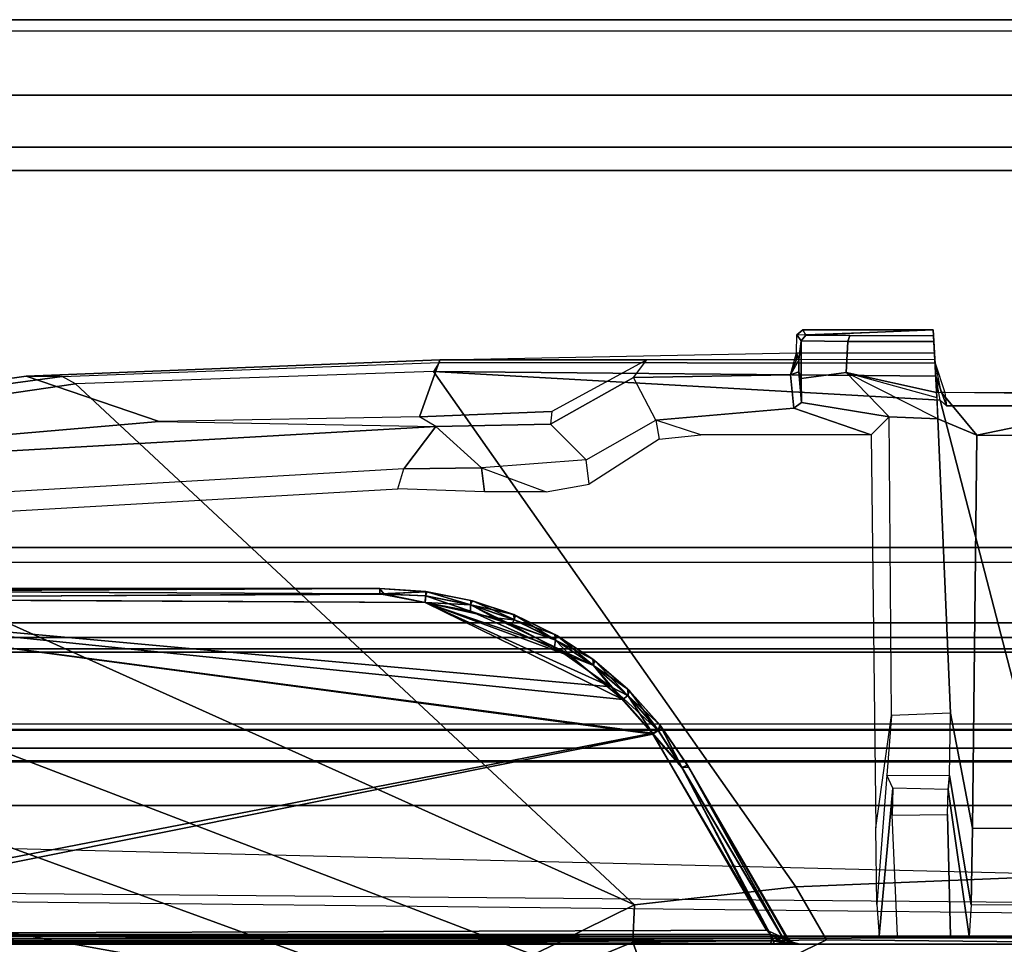
# Model space of a CAD drawing. Units: inches. Extents: x -5 to 216, y -6 to 168.
# Drawn here: x 67 to 69, y 167 to 168 of the extents above; entities that cross this region are included whole.
import ezdxf

# ---------------------------------------------------------------- set-up
doc = ezdxf.new("R2010")
doc.units = ezdxf.units.IN
doc.header["$LTSCALE"] = 0.4
doc.header["$MEASUREMENT"] = 0
for name, color, linetype in [('DISPLAY-CLIP', 5, 'Continuous'), ('DISPLAY-INSERT', 5, 'Continuous'), ('DISPLAY-RAIL', 5, 'Continuous'), ('WALL', 7, 'Continuous')]:
    doc.layers.add(name, color=color, linetype=linetype)

# ---------------------------------------------------------------- blocks, each defined once
blk = doc.blocks.new('GEXRL_96_0T')
at = {"layer": 'DISPLAY-INSERT'}
for points in [[(97.0005, -0.8342, 32.51), (0, -0.8342, 32.51), (0, -0.8189, 32.529), (97.0005, -0.8189, 32.529)], [(97.0005, -0.8342, 74.51), (0, -0.8342, 74.51), (0, -0.8189, 74.529), (97.0005, -0.8189, 74.529)], [(97.0005, -0.8387, 33.9863), (97.0005, -0.8199, 33.9705), (0, -0.8199, 33.9705), (0, -0.8387, 33.9863)], [(97.0005, -0.8387, 75.9863), (97.0005, -0.8199, 75.9705), (0, -0.8199, 75.9705), (0, -0.8387, 75.9863)], [(97.0005, -0.8342, 32.51), (97.0005, -0.9427, 32.5089), (0, -0.9427, 32.5089), (0, -0.8342, 32.51)], [(97.0005, -0.8342, 74.51), (97.0005, -0.9427, 74.5089), (0, -0.9427, 74.5089), (0, -0.8342, 74.51)], [(97.0005, -0.8387, 33.9863), (0, -0.8387, 33.9863), (0, -0.9414, 33.9863), (97.0005, -0.9414, 33.9863)], [(97.0005, -0.8387, 75.9863), (0, -0.8387, 75.9863), (0, -0.9414, 75.9863), (97.0005, -0.9414, 75.9863)], [(97.0005, -0.9662, 33.9732), (97.0005, -0.9414, 33.9863), (0, -0.9414, 33.9863), (0, -0.9662, 33.9732)], [(97.0005, -0.9662, 75.9732), (97.0005, -0.9414, 75.9863), (0, -0.9414, 75.9863), (0, -0.9662, 75.9732)], [(0, -0.9427, 32.5089), (0, -0.9662, 32.5218), (97.0005, -0.9662, 32.5218), (97.0005, -0.9427, 32.5089)], [(0, -0.9427, 74.5089), (0, -0.9662, 74.5218), (97.0005, -0.9662, 74.5218), (97.0005, -0.9427, 74.5089)], [(97.0005, -0.9662, 33.9732), (0, -0.9662, 33.9732), (0, -0.983, 33.9515), (97.0005, -0.983, 33.9515)], [(97.0005, -0.9662, 32.5218), (97.0005, -0.9843, 32.5469), (0, -0.9843, 32.5469), (0, -0.9662, 32.5218)], [(97.0005, -0.9662, 75.9732), (0, -0.9662, 75.9732), (0, -0.983, 75.9515), (97.0005, -0.983, 75.9515)], [(97.0005, -0.9662, 74.5218), (97.0005, -0.9843, 74.5469), (0, -0.9843, 74.5469), (0, -0.9662, 74.5218)], [(97.0005, -1.0422, 33.2475), (97.0005, -0.983, 33.9515), (0, -0.983, 33.9515), (0, -1.0422, 33.2475)], [(97.0005, -1.0422, 75.2475), (97.0005, -0.983, 75.9515), (0, -0.983, 75.9515), (0, -1.0422, 75.2475)], [(97.0005, -1.0422, 33.2475), (0, -1.0422, 33.2475), (0, -0.9843, 32.5469), (97.0005, -0.9843, 32.5469)], [(97.0005, -1.0422, 75.2475), (0, -1.0422, 75.2475), (0, -0.9843, 74.5469), (97.0005, -0.9843, 74.5469)]]:
    blk.add_3dface(points, dxfattribs=at)
at = {"layer": 'DISPLAY-RAIL'}
for points in [[(97.0005, -0.1, 31.7475), (97.0005, 0, 31.7475), (0, 0, 31.7475), (0, -0.1, 31.7475)], [(97.0005, -0.1, 34.7475), (97.0005, 0, 34.7475), (0, 0, 34.7475), (0, -0.1, 34.7475)], [(97.0005, -0.1, 73.7475), (97.0005, 0, 73.7475), (0, 0, 73.7475), (0, -0.1, 73.7475)], [(97.0005, -0.1, 76.7475), (97.0005, 0, 76.7475), (0, 0, 76.7475), (0, -0.1, 76.7475)], [(97.0005, -0.1, 32.66), (97.0005, -0.015, 32.66), (0, -0.015, 32.66), (0, -0.1, 32.66)], [(97.0005, -0.1, 33.835), (97.0005, -0.015, 33.835), (0, -0.015, 33.835), (0, -0.1, 33.835)], [(97.0005, -0.1, 74.66), (97.0005, -0.015, 74.66), (0, -0.015, 74.66), (0, -0.1, 74.66)], [(97.0005, -0.1, 75.835), (97.0005, -0.015, 75.835), (0, -0.015, 75.835), (0, -0.1, 75.835)], [(0, -0.1, 32.66), (0, -0.2, 32.5725), (97.0005, -0.2, 32.5725), (97.0005, -0.1, 32.66)], [(0, -0.1, 31.7475), (0, -0.1689, 32.1074), (97.0005, -0.1689, 32.1074), (97.0005, -0.1, 31.7475)], [(0, -0.1, 33.835), (0, -0.2, 33.9225), (97.0005, -0.2, 33.9225), (97.0005, -0.1, 33.835)], [(0, -0.1, 34.7475), (0, -0.1689, 34.3877), (97.0005, -0.1689, 34.3877), (97.0005, -0.1, 34.7475)], [(0, -0.1, 74.66), (0, -0.2, 74.5725), (97.0005, -0.2, 74.5725), (97.0005, -0.1, 74.66)], [(0, -0.1, 73.7475), (0, -0.1689, 74.1074), (97.0005, -0.1689, 74.1074), (97.0005, -0.1, 73.7475)], [(0, -0.1, 75.835), (0, -0.2, 75.9225), (97.0005, -0.2, 75.9225), (97.0005, -0.1, 75.835)], [(0, -0.1, 76.7475), (0, -0.1689, 76.3877), (97.0005, -0.1689, 76.3877), (97.0005, -0.1, 76.7475)], [(97.0005, -0.2, 32.4725), (97.0005, -0.1689, 32.1074), (0, -0.1689, 32.1074), (0, -0.2, 32.4725)], [(97.0005, -0.2, 34.0225), (97.0005, -0.1689, 34.3877), (0, -0.1689, 34.3877), (0, -0.2, 34.0225)], [(97.0005, -0.2, 74.4725), (97.0005, -0.1689, 74.1074), (0, -0.1689, 74.1074), (0, -0.2, 74.4725)], [(97.0005, -0.2, 76.0225), (97.0005, -0.1689, 76.3877), (0, -0.1689, 76.3877), (0, -0.2, 76.0225)], [(97.0005, -0.2, 32.4725), (97.0005, -0.2, 34.0225), (0, -0.2, 34.0225), (0, -0.2, 32.4725)], [(97.0005, -0.7, 32.4725), (97.0005, -0.2, 32.4725), (0, -0.2, 32.4725), (0, -0.7, 32.4725)], [(97.0005, -0.7, 34.0225), (97.0005, -0.2, 34.0225), (0, -0.2, 34.0225), (0, -0.7, 34.0225)], [(97.0005, -0.2, 74.4725), (97.0005, -0.2, 76.0225), (0, -0.2, 76.0225), (0, -0.2, 74.4725)], [(97.0005, -0.7, 74.4725), (97.0005, -0.2, 74.4725), (0, -0.2, 74.4725), (0, -0.7, 74.4725)], [(97.0005, -0.7, 76.0225), (97.0005, -0.2, 76.0225), (0, -0.2, 76.0225), (0, -0.7, 76.0225)], [(0, -0.7, 32.4725), (0, -0.8, 32.4475), (97.0005, -0.8, 32.4475), (97.0005, -0.7, 32.4725)], [(97.0005, -0.8, 31.955), (97.0005, -0.7, 31.955), (0, -0.7, 31.955), (0, -0.8, 31.955)], [(0, -0.7, 34.0225), (0, -0.8, 34.0475), (97.0005, -0.8, 34.0475), (97.0005, -0.7, 34.0225)], [(97.0005, -0.8, 34.54), (97.0005, -0.7, 34.54), (0, -0.7, 34.54), (0, -0.8, 34.54)], [(0, -0.7, 74.4725), (0, -0.8, 74.4475), (97.0005, -0.8, 74.4475), (97.0005, -0.7, 74.4725)], [(97.0005, -0.8, 73.955), (97.0005, -0.7, 73.955), (0, -0.7, 73.955), (0, -0.8, 73.955)], [(0, -0.7, 76.0225), (0, -0.8, 76.0475), (97.0005, -0.8, 76.0475), (97.0005, -0.7, 76.0225)], [(97.0005, -0.8, 76.54), (97.0005, -0.7, 76.54), (0, -0.7, 76.54), (0, -0.8, 76.54)], [(0, -0.72, 32.8225), (0, -0.8, 32.8225), (97.0005, -0.8, 32.8225), (97.0005, -0.72, 32.8225)], [(0, -0.72, 33.6725), (0, -0.8, 33.6725), (97.0005, -0.8, 33.6725), (97.0005, -0.72, 33.6725)], [(0, -0.72, 74.8225), (0, -0.8, 74.8225), (97.0005, -0.8, 74.8225), (97.0005, -0.72, 74.8225)], [(0, -0.72, 75.6725), (0, -0.8, 75.6725), (97.0005, -0.8, 75.6725), (97.0005, -0.72, 75.6725)], [(97.0005, -0.9337, 32.4975), (97.0005, -0.8, 32.4475), (0, -0.8, 32.4475), (0, -0.9337, 32.4975)], [(97.0005, -0.8, 32.8225), (97.0005, -0.8, 32.4475), (0, -0.8, 32.4475), (0, -0.8, 32.8225)], [(97.0005, -0.9337, 32.4975), (97.0005, -0.8, 31.955), (0, -0.8, 31.955), (0, -0.9337, 32.4975)], [(97.0005, -0.8, 33.6725), (97.0005, -0.8, 34.0475), (0, -0.8, 34.0475), (0, -0.8, 33.6725)], [(97.0005, -0.9337, 33.9975), (97.0005, -0.8, 34.54), (0, -0.8, 34.54), (0, -0.9337, 33.9975)], [(97.0005, -0.9337, 74.4975), (97.0005, -0.8, 74.4475), (0, -0.8, 74.4475), (0, -0.9337, 74.4975)], [(97.0005, -0.8, 74.8225), (97.0005, -0.8, 74.4475), (0, -0.8, 74.4475), (0, -0.8, 74.8225)], [(97.0005, -0.9337, 74.4975), (97.0005, -0.8, 73.955), (0, -0.8, 73.955), (0, -0.9337, 74.4975)], [(97.0005, -0.8, 75.6725), (97.0005, -0.8, 76.0475), (0, -0.8, 76.0475), (0, -0.8, 75.6725)], [(97.0005, -0.9337, 75.9975), (97.0005, -0.8, 76.54), (0, -0.8, 76.54), (0, -0.9337, 75.9975)]]:
    blk.add_3dface(points, dxfattribs=at)
blk = doc.blocks.new('GEXSB_E4_0T')
at = {"layer": 'DISPLAY-CLIP'}
for points in [[(2.3216, -0.418, 77.0888), (2.5027, -0.4112, 77.0928), (2.5044, -0.4421, 77.0767), (2.3213, -0.4418, 77.0765)], [(2.5027, -0.4112, 77.0928), (2.3298, -0.4115, 77.0929), (2.3216, -0.418, 77.0888), (2.5027, -0.4112, 77.0928)], [(2.3338, -0.4182, 76.3838), (2.3274, -0.426, 76.3866), (2.3216, -0.418, 77.0888), (2.3298, -0.4115, 77.0929)], [(2.3338, -0.4182, 76.3838), (2.3298, -0.4115, 77.0929), (2.5027, -0.4112, 77.0928), (2.3338, -0.4182, 76.3838)], [(2.5031, -0.4191, 76.2953), (2.3919, -0.4187, 76.3018), (2.3338, -0.4182, 76.3838), (2.5027, -0.4112, 77.0928)], [(2.5027, -0.4112, 77.0928), (2.5039, -0.4338, 77.0786), (2.5044, -0.4421, 77.0767), (2.5073, -0.4943, 77.0287)], [(2.5074, -0.5011, 76.2961), (2.5031, -0.4191, 76.2953), (2.5027, -0.4112, 77.0928), (2.5039, -0.4338, 77.0786)], [(2.3213, -0.4418, 77.0765), (2.3216, -0.418, 77.0888), (2.3274, -0.426, 76.3866), (2.3242, -0.4512, 76.719)], [(2.3274, -0.4759, 76.3867), (2.3244, -0.4671, 76.697), (2.3242, -0.4512, 76.719), (2.3274, -0.426, 76.3866)], [(2.3338, -0.4182, 76.3838), (2.3919, -0.4187, 76.3018), (2.3892, -0.427, 76.2963), (2.3274, -0.426, 76.3866)], [(2.3274, -0.4759, 76.3867), (2.3274, -0.426, 76.3866), (2.3892, -0.427, 76.2963), (2.3873, -0.468, 76.2969)], [(2.5071, -0.4946, 76.2894), (2.3873, -0.468, 76.2969), (2.3892, -0.427, 76.2963), (2.5035, -0.4268, 76.2893)], [(2.5031, -0.4191, 76.2953), (2.5035, -0.4268, 76.2893), (2.3892, -0.427, 76.2963), (2.3919, -0.4187, 76.3018)], [(2.5035, -0.4268, 76.2893), (2.5071, -0.4946, 76.2894), (2.5074, -0.5011, 76.2961), (2.5031, -0.4191, 76.2953)], [(2.3213, -0.4418, 77.0765), (2.3212, -0.4508, 77.0683), (2.1229, -0.4509, 77.0691), (1.8482, -0.4509, 77.0708)], [(2.3213, -0.4418, 77.0765), (2.5044, -0.4421, 77.0767), (2.5048, -0.4508, 77.0832), (1.8482, -0.4509, 77.0708)], [(2.3212, -0.4508, 77.0683), (2.3213, -0.4418, 77.0765), (2.3242, -0.4512, 76.719), (2.3135, -0.471, 76.708)], [(2.3242, -0.4512, 76.719), (2.3244, -0.4671, 76.697), (2.3135, -0.471, 76.708), (2.3213, -0.4418, 77.0765)], [(2.5074, -0.5011, 76.2961), (2.5089, -0.5292, 76.5904), (2.5073, -0.4943, 77.0287), (2.5039, -0.4338, 77.0786)], [(2.5044, -0.4421, 77.0767), (2.5073, -0.4943, 77.0287), (2.5133, -0.494, 77.0418), (2.5048, -0.4508, 77.0832)], [(1.3475, -0.4731, 77.1464), (1.8473, -0.4545, 77.1402), (1.8482, -0.4509, 77.0708), (1.2997, -0.4727, 77.073)], [(1.8482, -0.4509, 77.0708), (1.8212, -0.5269, 77.0251), (1.4759, -0.5329, 77.0318), (1.2997, -0.4727, 77.073)], [(1.8473, -0.4545, 77.1402), (1.8397, -0.4664, 77.1516), (1.3652, -0.4829, 77.1537), (1.3475, -0.4731, 77.1464)], [(1.8482, -0.4509, 77.0708), (2.1229, -0.4509, 77.0691), (1.9968, -0.5196, 77.0274), (1.8212, -0.5269, 77.0251)], [(2.506, -0.4726, 77.1472), (2.5051, -0.4555, 77.1423), (1.8473, -0.4545, 77.1402), (1.8397, -0.4664, 77.1516)], [(2.5051, -0.4555, 77.1423), (2.5048, -0.4508, 77.0832), (1.8482, -0.4509, 77.0708), (1.8473, -0.4545, 77.1402)], [(2.1052, -0.4745, 76.7278), (2.1229, -0.4509, 77.0691), (1.9968, -0.5196, 77.0274), (1.9952, -0.5364, 76.7238)], [(2.3212, -0.4508, 77.0683), (2.3135, -0.471, 76.708), (2.1052, -0.4745, 76.7278), (2.1229, -0.4509, 77.0691)], [(2.5048, -0.4508, 77.0832), (2.5051, -0.4555, 77.1423), (2.5181, -0.4946, 77.1165), (2.5133, -0.494, 77.0418)], [(2.506, -0.4726, 77.1472), (2.5051, -0.4555, 77.1423), (2.5181, -0.4946, 77.1165), (2.5204, -0.5123, 77.1223)], [(2.3206, -1.1501, 76.7289), (1.8397, -0.4664, 77.1516), (1.3652, -0.4829, 77.1537), (2.1064, -1.1741, 76.7291)], [(2.3206, -1.1501, 76.7289), (2.6755, -1.1354, 76.7296), (2.5119, -0.5044, 77.1271), (1.8397, -0.4664, 77.1516)], [(2.5119, -0.5044, 77.1271), (2.5119, -0.5044, 77.1271), (2.506, -0.4726, 77.1472), (1.8397, -0.4664, 77.1516)], [(2.3278, -0.5075, 76.6841), (2.3179, -0.5153, 76.6929), (2.3135, -0.471, 76.708), (2.3244, -0.4671, 76.697)], [(2.3244, -0.4671, 76.697), (2.3274, -0.4759, 76.3867), (2.3274, -0.4759, 76.3867), (2.3278, -0.5075, 76.6841)], [(2.3278, -0.5075, 76.6841), (2.3274, -0.4759, 76.3867), (2.3873, -0.468, 76.2969), (2.4442, -0.5269, 76.5854)], [(2.5089, -0.5292, 76.5904), (2.4442, -0.5269, 76.5854), (2.3873, -0.468, 76.2969), (2.5074, -0.5011, 76.2961)], [(2.5071, -0.4946, 76.2894), (2.5074, -0.5011, 76.2961), (2.5089, -0.5292, 76.5904), (2.3873, -0.468, 76.2969)], [(1.3652, -0.4829, 77.1537), (0.9077, -0.5498, 77.1469), (0.7839, -0.5792, 77.1443), (2.1064, -1.1741, 76.7291)], [(1.3475, -0.4731, 77.1464), (1.2997, -0.4727, 77.073), (0.9195, -0.5262, 77.0695), (0.9073, -0.533, 77.1413)], [(1.3652, -0.4829, 77.1537), (1.3475, -0.4731, 77.1464), (0.9073, -0.533, 77.1413), (0.9077, -0.5498, 77.1469)], [(0.9195, -0.5262, 77.0695), (1.2997, -0.4727, 77.073), (1.4759, -0.5329, 77.0318), (1.1634, -0.5598, 77.0338)], [(2.0424, -0.5836, 76.7043), (2.1347, -0.5313, 76.7069), (2.1052, -0.4745, 76.7278), (1.9952, -0.5364, 76.7238)], [(2.1052, -0.4745, 76.7278), (2.3135, -0.471, 76.708), (2.3179, -0.5153, 76.6929), (2.1347, -0.5313, 76.7069)], [(2.506, -0.4726, 77.1472), (2.5204, -0.5123, 77.1223), (2.5119, -0.5044, 77.1271), (2.506, -0.4726, 77.1472)], [(2.5089, -0.5292, 76.5904), (2.5073, -0.4943, 77.0287), (2.5133, -0.494, 77.0418), (2.5606, -0.5509, 77.0041)], [(2.5181, -0.4946, 77.1165), (2.5133, -0.494, 77.0418), (2.675, -0.4943, 77.0454), (2.675, -0.4964, 77.1186)], [(2.5133, -0.494, 77.0418), (2.675, -0.4943, 77.0454), (2.8367, -0.494, 77.0418), (2.5606, -0.5509, 77.0041)], [(2.5181, -0.4946, 77.1165), (2.5204, -0.5123, 77.1223), (2.675, -0.5123, 77.1222), (2.675, -0.4964, 77.1186)], [(2.5606, -0.5509, 77.0041), (2.8367, -0.494, 77.0418), (2.7988, -0.5518, 77.0055), (2.5606, -0.5509, 77.0041)], [(2.3179, -0.5153, 76.6929), (2.3278, -0.5075, 76.6841), (2.4442, -0.5269, 76.5854), (2.4203, -0.5504, 77.0056)], [(2.6755, -1.1354, 76.7296), (2.675, -0.5123, 77.1222), (2.5204, -0.5123, 77.1223), (2.5119, -0.5044, 77.1271)], [(1.9968, -0.5196, 77.0274), (1.9952, -0.5364, 76.7238), (1.8428, -0.5395, 76.7491), (1.8212, -0.5269, 77.0251)], [(2.1943, -0.5504, 77.007), (2.1347, -0.5313, 76.7069), (2.3179, -0.5153, 76.6929), (2.4203, -0.5504, 77.0056)], [(1.4759, -0.5329, 77.0318), (1.8428, -0.5395, 76.7491), (1.133, -0.5804, 76.8887), (1.1634, -0.5598, 77.0338)], [(1.8428, -0.5395, 76.7491), (1.8212, -0.5269, 77.0251), (1.4759, -0.5329, 77.0318), (1.8428, -0.5395, 76.7491)], [(2.0463, -0.6162, 76.9683), (2.0424, -0.5836, 76.7043), (2.1347, -0.5313, 76.7069), (2.1393, -0.5562, 77.003)], [(2.1347, -0.5313, 76.7069), (2.1393, -0.5562, 77.003), (2.1943, -0.5504, 77.007), (2.1347, -0.5313, 76.7069)], [(2.4442, -0.5269, 76.5854), (2.4203, -0.5504, 77.0056), (2.4263, -1.072, 76.68), (2.4473, -0.9229, 76.5914)], [(2.5256, -0.9198, 76.5929), (2.4473, -0.9229, 76.5914), (2.4442, -0.5269, 76.5854), (2.5089, -0.5292, 76.5904)], [(2.5606, -0.5509, 77.0041), (2.5546, -1.0724, 76.6785), (2.5256, -0.9198, 76.5929), (2.5089, -0.5292, 76.5904)], [(1.133, -0.5804, 76.8887), (1.8428, -0.5395, 76.7491), (1.8006, -0.5958, 76.7436), (1.1698, -0.6325, 76.8717)], [(1.8428, -0.5395, 76.7491), (1.9034, -0.5942, 76.7247), (1.8006, -0.5958, 76.7436), (1.8428, -0.5395, 76.7491)], [(1.8428, -0.5395, 76.7491), (1.9952, -0.5364, 76.7238), (2.0424, -0.5836, 76.7043), (1.9034, -0.5942, 76.7247)], [(2.5606, -0.5509, 77.0041), (2.7988, -0.5518, 77.0055), (2.8048, -1.0733, 76.68), (2.5546, -1.0724, 76.6785)], [(1.972, -1.2404, 76.7098), (2.1064, -1.1741, 76.7291), (0.7839, -0.5792, 77.1443), (0.5183, -0.6832, 77.1317)], [(1.9034, -0.5942, 76.7247), (1.9891, -0.6261, 76.9631), (2.0463, -0.6162, 76.9683), (2.0424, -0.5836, 76.7043)], [(1.7923, -0.6222, 76.969), (1.8006, -0.5958, 76.7436), (1.1698, -0.6325, 76.8717), (1.1684, -0.6581, 76.9818)], [(1.9034, -0.5942, 76.7247), (1.9073, -0.6261, 76.9647), (1.7923, -0.6222, 76.969), (1.8006, -0.5958, 76.7436)], [(1.9891, -0.6261, 76.9631), (1.9073, -0.6261, 76.9647), (1.9034, -0.5942, 76.7247), (1.9891, -0.6261, 76.9631)], [(1.972, -1.2404, 76.7098), (0.5183, -0.6832, 77.1317), (0.3889, -0.7729, 77.1193), (1.8925, -1.3221, 76.686)], [(0.7475, -0.7538, 29.5077), (1.7687, -0.7543, 29.4198), (0.7242, -0.754, 29.4265)], [(0.7805, -0.7567, 29.4138), (0.7242, -0.754, 29.4265), (1.7687, -0.7543, 29.4198)], [(0.7475, -0.7538, 29.5077), (1.7681, -0.7545, 29.5113), (1.7687, -0.7543, 29.4198)], [(0.7475, -0.7538, 29.5077), (0.7493, -0.7551, 29.5149), (1.7681, -0.7545, 29.5113)], [(1.7681, -0.7545, 29.5113), (0.7493, -0.7551, 29.5149), (0.7824, -0.7592, 29.5191)], [(1.7687, -0.7543, 29.4198), (1.7687, -0.7616, 29.4086), (0.7805, -0.7567, 29.4138)], [(1.7687, -0.7616, 29.4086), (0.7822, -0.7675, 29.4058), (0.7805, -0.7567, 29.4138)], [(1.7681, -0.7545, 29.5113), (1.8296, -0.7584, 29.5117), (1.7687, -0.7543, 29.4198)], [(1.7742, -0.7618, 29.5216), (1.8296, -0.7584, 29.5117), (1.7681, -0.7545, 29.5113)], [(1.7687, -0.7543, 29.4198), (1.8296, -0.7584, 29.5117), (1.8316, -0.7587, 29.4187)], [(1.7687, -0.7616, 29.4086), (1.7687, -0.7543, 29.4198), (1.8316, -0.7587, 29.4187)], [(2.1301, -0.9463, 29.3962), (0.7571, -1.2127, 29.3816), (0.7822, -0.7675, 29.4058)], [(1.8287, -0.7728, 29.525), (1.7742, -0.7618, 29.5216), (0.7808, -0.7673, 29.5245)], [(2.1309, -0.9475, 29.5342), (0.7808, -0.7673, 29.5245), (0.8076, -1.2128, 29.5487)], [(0.7808, -0.7673, 29.5245), (2.0748, -0.8847, 29.5307), (1.8287, -0.7728, 29.525)], [(2.1309, -0.9475, 29.5342), (2.0748, -0.8847, 29.5307), (0.7808, -0.7673, 29.5245)], [(0.7822, -0.7675, 29.4058), (1.7687, -0.7616, 29.4086), (1.8286, -0.7729, 29.4053)], [(2.0909, -0.9015, 29.3986), (0.7822, -0.7675, 29.4058), (1.8286, -0.7729, 29.4053)], [(2.0909, -0.9015, 29.3986), (2.1301, -0.9463, 29.3962), (0.7822, -0.7675, 29.4058)], [(1.8293, -0.7642, 29.41), (1.7687, -0.7616, 29.4086), (1.8316, -0.7587, 29.4187)], [(1.8293, -0.7642, 29.41), (1.8286, -0.7729, 29.4053), (1.7687, -0.7616, 29.4086)], [(1.8296, -0.7584, 29.5117), (1.7742, -0.7618, 29.5216), (1.8295, -0.7643, 29.5204)], [(1.8287, -0.7728, 29.525), (1.8295, -0.7643, 29.5204), (1.7742, -0.7618, 29.5216)], [(1.8286, -0.7729, 29.4053), (1.8293, -0.7642, 29.41), (1.8888, -0.7846, 29.4047)], [(1.8295, -0.7643, 29.5204), (1.8287, -0.7728, 29.525), (1.8892, -0.7762, 29.521)], [(1.8293, -0.7642, 29.41), (1.8316, -0.7587, 29.4187), (1.8891, -0.7761, 29.4093)], [(1.8888, -0.7846, 29.4047), (1.8293, -0.7642, 29.41), (1.8891, -0.7761, 29.4093)], [(1.8296, -0.7584, 29.5117), (1.8295, -0.7643, 29.5204), (1.8892, -0.7762, 29.521)], [(1.8296, -0.7584, 29.5117), (1.8893, -0.7701, 29.5119), (1.8316, -0.7587, 29.4187)], [(1.8892, -0.7762, 29.521), (1.8893, -0.7701, 29.5119), (1.8296, -0.7584, 29.5117)], [(1.8316, -0.7587, 29.4187), (1.8893, -0.7701, 29.5119), (1.8915, -0.7707, 29.4181)], [(1.8316, -0.7587, 29.4187), (1.8915, -0.7707, 29.4181), (1.8891, -0.7761, 29.4093)], [(1.8893, -0.7701, 29.5119), (1.8892, -0.7762, 29.521), (1.9462, -0.789, 29.513)], [(1.8893, -0.7701, 29.5119), (1.9462, -0.789, 29.513), (1.8915, -0.7707, 29.4181)], [(0.3889, -0.7729, 77.1193), (0.2769, -0.9233, 77.0959), (0.2562, -1.0257, 77.0774), (1.8925, -1.3221, 76.686)], [(2.0225, -0.8447, 29.4016), (2.0909, -0.9015, 29.3986), (1.8286, -0.7729, 29.4053)], [(2.0225, -0.8447, 29.4016), (1.8286, -0.7729, 29.4053), (1.8888, -0.7846, 29.4047)], [(1.8287, -0.7728, 29.525), (2.0002, -0.8318, 29.5281), (1.9207, -0.7934, 29.526)], [(1.8287, -0.7728, 29.525), (2.0748, -0.8847, 29.5307), (2.0002, -0.8318, 29.5281)], [(1.8287, -0.7728, 29.525), (1.9207, -0.7934, 29.526), (1.8892, -0.7762, 29.521)], [(1.8891, -0.7761, 29.4093), (1.9438, -0.8025, 29.4042), (1.8888, -0.7846, 29.4047)], [(1.9467, -0.7957, 29.4083), (1.8891, -0.7761, 29.4093), (1.8915, -0.7707, 29.4181)], [(1.9438, -0.8025, 29.4042), (1.8891, -0.7761, 29.4093), (1.9467, -0.7957, 29.4083)], [(1.8892, -0.7762, 29.521), (1.9469, -0.7958, 29.522), (1.9462, -0.789, 29.513)], [(1.8892, -0.7762, 29.521), (1.9207, -0.7934, 29.526), (1.9469, -0.7958, 29.522)], [(1.9487, -0.7901, 29.4171), (1.9467, -0.7957, 29.4083), (1.8915, -0.7707, 29.4181)], [(1.9462, -0.789, 29.513), (1.9487, -0.7901, 29.4171), (1.8915, -0.7707, 29.4181)], [(1.8888, -0.7846, 29.4047), (1.9438, -0.8025, 29.4042), (2.0225, -0.8447, 29.4016)], [(1.9469, -0.7958, 29.522), (1.9207, -0.7934, 29.526), (2.0015, -0.8227, 29.5234)], [(2.0002, -0.8318, 29.5281), (2.0015, -0.8227, 29.5234), (1.9207, -0.7934, 29.526)], [(1.9438, -0.8025, 29.4042), (1.9467, -0.7957, 29.4083), (2.0013, -0.8226, 29.4069)], [(1.9462, -0.789, 29.513), (2.0008, -0.8154, 29.5143), (1.9487, -0.7901, 29.4171)], [(2.0008, -0.8154, 29.5143), (1.9462, -0.789, 29.513), (1.9469, -0.7958, 29.522)], [(1.9467, -0.7957, 29.4083), (1.9487, -0.7901, 29.4171), (2.0013, -0.8226, 29.4069)], [(1.9469, -0.7958, 29.522), (2.0015, -0.8227, 29.5234), (2.0008, -0.8154, 29.5143)], [(2.0008, -0.8154, 29.5143), (2.0032, -0.8168, 29.4157), (1.9487, -0.7901, 29.4171)], [(1.9487, -0.7901, 29.4171), (2.0032, -0.8168, 29.4157), (2.0013, -0.8226, 29.4069)], [(1.9438, -0.8025, 29.4042), (2.0013, -0.8226, 29.4069), (2.0225, -0.8447, 29.4016)], [(2.0512, -0.8482, 29.5159), (2.0032, -0.8168, 29.4157), (2.0008, -0.8154, 29.5143)], [(2.0512, -0.8482, 29.5159), (2.0008, -0.8154, 29.5143), (2.0015, -0.8227, 29.5234)], [(2.0013, -0.8226, 29.4069), (2.0032, -0.8168, 29.4157), (2.0519, -0.8564, 29.4051)], [(2.0519, -0.8564, 29.4051), (2.0225, -0.8447, 29.4016), (2.0013, -0.8226, 29.4069)], [(2.0534, -0.85, 29.4139), (2.0032, -0.8168, 29.4157), (2.0512, -0.8482, 29.5159)], [(2.0519, -0.8564, 29.4051), (2.0032, -0.8168, 29.4157), (2.0534, -0.85, 29.4139)], [(2.0002, -0.8318, 29.5281), (2.0521, -0.8566, 29.5252), (2.0015, -0.8227, 29.5234)], [(2.0521, -0.8566, 29.5252), (2.0002, -0.8318, 29.5281), (2.0748, -0.8847, 29.5307)], [(2.0015, -0.8227, 29.5234), (2.0521, -0.8566, 29.5252), (2.0512, -0.8482, 29.5159)], [(2.0909, -0.9015, 29.3986), (2.0225, -0.8447, 29.4016), (2.0519, -0.8564, 29.4051)], [(2.0512, -0.8482, 29.5159), (2.0977, -0.8879, 29.518), (2.0534, -0.85, 29.4139)], [(2.0977, -0.8879, 29.518), (2.0512, -0.8482, 29.5159), (2.0521, -0.8566, 29.5252)], [(2.0519, -0.8564, 29.4051), (2.0534, -0.85, 29.4139), (2.0977, -0.8965, 29.403)], [(2.0519, -0.8564, 29.4051), (2.0977, -0.8965, 29.403), (2.0909, -0.9015, 29.3986)], [(2.0521, -0.8566, 29.5252), (2.0748, -0.8847, 29.5307), (2.0978, -0.8967, 29.5273)], [(2.0521, -0.8566, 29.5252), (2.0978, -0.8967, 29.5273), (2.0977, -0.8879, 29.518)], [(2.0534, -0.85, 29.4139), (2.0977, -0.8879, 29.518), (2.0996, -0.8899, 29.4118)], [(2.0977, -0.8965, 29.403), (2.0534, -0.85, 29.4139), (2.0996, -0.8899, 29.4118)], [(2.0978, -0.8967, 29.5273), (2.0748, -0.8847, 29.5307), (2.1379, -0.9425, 29.5297)], [(2.0748, -0.8847, 29.5307), (2.1309, -0.9475, 29.5342), (2.1379, -0.9425, 29.5297)], [(2.0977, -0.8879, 29.518), (2.1401, -0.9353, 29.5207), (2.0996, -0.8899, 29.4118)], [(2.0978, -0.8967, 29.5273), (2.1401, -0.9353, 29.5207), (2.0977, -0.8879, 29.518)], [(2.0909, -0.9015, 29.3986), (2.0977, -0.8965, 29.403), (2.1301, -0.9463, 29.3962)], [(2.0996, -0.8899, 29.4118), (2.1378, -0.9423, 29.4006), (2.0977, -0.8965, 29.403)], [(2.0977, -0.8965, 29.403), (2.1378, -0.9423, 29.4006), (2.1301, -0.9463, 29.3962)], [(2.0978, -0.8967, 29.5273), (2.1379, -0.9425, 29.5297), (2.1401, -0.9353, 29.5207)], [(2.1414, -0.937, 29.4095), (2.0996, -0.8899, 29.4118), (2.1401, -0.9353, 29.5207)], [(2.1414, -0.937, 29.4095), (2.1378, -0.9423, 29.4006), (2.0996, -0.8899, 29.4118)], [(2.4263, -1.072, 76.68), (2.4473, -0.9229, 76.5914), (2.4409, -1.002, 76.4706), (2.4277, -1.1733, 76.5522)], [(2.4409, -1.002, 76.4706), (2.5243, -1.0022, 76.4615), (2.5256, -0.9198, 76.5929), (2.4473, -0.9229, 76.5914)], [(2.5531, -1.1738, 76.5506), (2.5243, -1.0022, 76.4615), (2.5256, -0.9198, 76.5929), (2.5546, -1.0724, 76.6785)], [(2.1692, -0.9913, 29.3967), (2.1378, -0.9423, 29.4006), (2.1414, -0.937, 29.4095)], [(2.1379, -0.9425, 29.5297), (2.1694, -0.9916, 29.5336), (2.1401, -0.9353, 29.5207)], [(2.1765, -0.9889, 29.5229), (2.1401, -0.9353, 29.5207), (2.1694, -0.9916, 29.5336)], [(2.1401, -0.9353, 29.5207), (2.1765, -0.9889, 29.5229), (2.1414, -0.937, 29.4095)], [(2.1414, -0.937, 29.4095), (2.1784, -0.992, 29.4073), (2.1692, -0.9913, 29.3967)], [(2.1784, -0.992, 29.4073), (2.1414, -0.937, 29.4095), (2.1765, -0.9889, 29.5229)], [(2.2814, -1.2076, 29.3823), (0.7571, -1.2127, 29.3816), (2.1301, -0.9463, 29.3962)], [(2.2866, -1.2132, 29.5486), (2.1309, -0.9475, 29.5342), (0.8076, -1.2128, 29.5487)], [(2.1301, -0.9463, 29.3962), (2.1378, -0.9423, 29.4006), (2.1692, -0.9913, 29.3967)], [(2.1301, -0.9463, 29.3962), (2.1692, -0.9913, 29.3967), (2.2814, -1.2076, 29.3823)], [(2.1694, -0.9916, 29.5336), (2.1379, -0.9425, 29.5297), (2.1309, -0.9475, 29.5342)], [(2.2866, -1.2132, 29.5486), (2.1694, -0.9916, 29.5336), (2.1309, -0.9475, 29.5342)], [(2.1784, -0.992, 29.4073), (2.3031, -1.2172, 29.3875), (2.1692, -0.9913, 29.3967)], [(2.1692, -0.9913, 29.3967), (2.3031, -1.2172, 29.3875), (2.2814, -1.2076, 29.3823)], [(2.1694, -0.9916, 29.5336), (2.3021, -1.2163, 29.543), (2.1765, -0.9889, 29.5229)], [(2.1694, -0.9916, 29.5336), (2.2866, -1.2132, 29.5486), (2.3021, -1.2163, 29.543)], [(2.1765, -0.9889, 29.5229), (2.3086, -1.2164, 29.5293), (2.1784, -0.992, 29.4073)], [(2.1765, -0.9889, 29.5229), (2.3021, -1.2163, 29.543), (2.3083, -1.2192, 29.5382)], [(2.3083, -1.2192, 29.5382), (2.3086, -1.2164, 29.5293), (2.1765, -0.9889, 29.5229)], [(2.3097, -1.2194, 29.3945), (2.1784, -0.992, 29.4073), (2.3086, -1.2164, 29.5293)], [(2.1784, -0.992, 29.4073), (2.3097, -1.2194, 29.3945), (2.3031, -1.2172, 29.3875)], [(2.4409, -1.002, 76.4706), (2.4277, -1.1733, 76.5522), (2.4307, -1.2151, 76.1466), (2.449, -1.0194, 76.0005)], [(2.5225, -1.0208, 76.0004), (2.449, -1.0194, 76.0005), (2.4409, -1.002, 76.4706), (2.5243, -1.0022, 76.4615)], [(2.5531, -1.1738, 76.5506), (2.5501, -1.2156, 76.1451), (2.5225, -1.0208, 76.0004), (2.5243, -1.0022, 76.4615)], [(0.2562, -1.0257, 77.0774), (0.2534, -1.093, 77.0649), (0.2502, -1.3953, 77.0116), (1.8925, -1.3221, 76.686)], [(2.448, -1.0551, 75.8951), (2.449, -1.0194, 76.0005), (2.4307, -1.2151, 76.1466), (2.4554, -1.2149, 75.6612)], [(2.448, -1.0551, 75.8951), (2.5216, -1.0542, 75.8955), (2.5225, -1.0208, 76.0004), (2.449, -1.0194, 76.0005)], [(2.5225, -1.0208, 76.0004), (2.5501, -1.2156, 76.1451), (2.5254, -1.2153, 75.6597), (2.5216, -1.0542, 75.8955)], [(2.5254, -1.2153, 75.6597), (2.4554, -1.2149, 75.6612), (2.448, -1.0551, 75.8951), (2.5216, -1.0542, 75.8955)], [(2.675, -1.1333, 76.623), (2.675, -1.1714, 76.5558), (0.2284, -1.15, 76.8431), (0.2338, -1.0737, 76.9607)], [(2.5531, -1.1738, 76.5506), (2.5546, -1.0724, 76.6785), (2.8048, -1.0733, 76.68), (2.8062, -1.1747, 76.5521)], [(2.6778, -1.2236, 76.6653), (2.6755, -1.1354, 76.7296), (2.3206, -1.1501, 76.7289), (2.3609, -1.2205, 76.6723)], [(2.6749, -1.1849, 76.495), (2.675, -1.2154, 76.1466), (0.1925, -1.2154, 76.1466), (0.2261, -1.1585, 76.7972)], [(2.6749, -1.1849, 76.495), (2.675, -1.1714, 76.5558), (0.2284, -1.15, 76.8431), (0.2261, -1.1585, 76.7972)], [(2.1042, -1.2233, 76.6978), (2.3609, -1.2205, 76.6723), (2.3206, -1.1501, 76.7289), (2.1064, -1.1741, 76.7291)], [(2.1042, -1.2233, 76.6978), (2.1064, -1.1741, 76.7291), (1.972, -1.2404, 76.7098), (2.0132, -1.2608, 76.6924)], [(0.7571, -1.2127, 29.3816), (2.2814, -1.2076, 29.3823), (2.2886, -1.2153, 29.3807)], [(2.2886, -1.2153, 29.3807), (0.7575, -1.2208, 29.3762), (0.7571, -1.2127, 29.3816)], [(0.8052, -1.2208, 29.5541), (2.2885, -1.2212, 29.554), (0.8076, -1.2128, 29.5487)], [(0.8076, -1.2128, 29.5487), (2.2885, -1.2212, 29.554), (2.2866, -1.2132, 29.5486)], [(2.2886, -1.2153, 29.3807), (2.2814, -1.2076, 29.3823), (2.3031, -1.2172, 29.3875)], [(2.3021, -1.2163, 29.543), (2.2866, -1.2132, 29.5486), (2.3043, -1.2234, 29.5503)], [(2.3043, -1.2234, 29.5503), (2.2866, -1.2132, 29.5486), (2.2885, -1.2212, 29.554)], [(5.1736, -1.216, 75.9862), (5.1575, -1.2154, 76.1466), (0.1925, -1.2154, 76.1466), (0.1703, -1.22, 75.9819)], [(0.2059, -1.2159, 75.813), (5.1441, -1.2159, 75.8131), (5.1736, -1.216, 75.9862), (0.1703, -1.22, 75.9819)], [(0.196, -1.226, 73.3091), (0.2072, -1.2158, 73.3135), (5.1429, -1.2158, 73.3136), (5.154, -1.226, 73.3091)], [(0.196, -1.226, 73.3091), (5.154, -1.226, 73.3091), (5.1533, -1.2794, 73.3065), (0.1967, -1.2794, 73.3065)], [(5.1429, -1.2158, 73.3136), (0.2072, -1.2158, 73.3135), (0.2059, -1.2159, 75.813), (5.1441, -1.2159, 75.8131)], [(2.2907, -1.2218, 29.3758), (0.7575, -1.2208, 29.3762), (2.2886, -1.2153, 29.3807)], [(0.7575, -1.2208, 29.3762), (2.2907, -1.2218, 29.3758), (0.7575, -1.2248, 29.37)], [(2.2907, -1.2218, 29.3758), (2.2918, -1.2254, 29.3693), (0.7575, -1.2248, 29.37)], [(0.7575, -1.2262, 29.3627), (0.7575, -1.2248, 29.37), (2.2814, -1.2262, 29.3627)], [(0.7575, -1.2248, 29.37), (2.2918, -1.2254, 29.3693), (2.2814, -1.2262, 29.3627)], [(0.8052, -1.2208, 29.5541), (0.7814, -1.2257, 29.5636), (2.287, -1.2251, 29.5607)], [(2.287, -1.2251, 29.5607), (0.7814, -1.2257, 29.5636), (0.8052, -1.2262, 29.5676)], [(2.2885, -1.2212, 29.554), (0.8052, -1.2208, 29.5541), (2.287, -1.2251, 29.5607)], [(2.2814, -1.2262, 29.5676), (2.287, -1.2251, 29.5607), (0.8052, -1.2262, 29.5676)], [(2.0132, -1.2608, 76.6924), (2.0541, -1.3059, 76.6406), (2.1252, -1.2828, 76.6346), (2.1042, -1.2233, 76.6978)], [(2.3609, -1.2205, 76.6723), (2.1042, -1.2233, 76.6978), (2.1252, -1.2828, 76.6346), (2.2434, -1.2773, 76.6117)], [(2.3609, -1.2205, 76.6723), (2.2434, -1.2773, 76.6117), (2.6762, -1.2787, 76.5966), (2.6778, -1.2236, 76.6653)], [(2.3088, -1.2262, 29.5587), (2.287, -1.2251, 29.5607), (2.2814, -1.2262, 29.5676)], [(2.3099, -1.2262, 29.3725), (2.2814, -1.2262, 29.3627), (2.2918, -1.2254, 29.3693)], [(2.287, -1.2251, 29.5607), (2.3088, -1.2262, 29.5587), (2.2885, -1.2212, 29.554)], [(2.2885, -1.2212, 29.554), (2.3088, -1.2262, 29.5587), (2.3043, -1.2234, 29.5503)], [(2.2907, -1.2218, 29.3758), (2.2886, -1.2153, 29.3807), (2.3031, -1.2172, 29.3875)], [(2.3121, -1.2245, 29.3845), (2.2907, -1.2218, 29.3758), (2.3031, -1.2172, 29.3875)], [(2.3121, -1.2245, 29.3845), (2.3099, -1.2262, 29.3725), (2.2907, -1.2218, 29.3758)], [(2.2907, -1.2218, 29.3758), (2.3099, -1.2262, 29.3725), (2.2918, -1.2254, 29.3693)], [(2.3083, -1.2192, 29.5382), (2.3021, -1.2163, 29.543), (2.3043, -1.2234, 29.5503)], [(2.3031, -1.2172, 29.3875), (2.3097, -1.2194, 29.3945), (2.3121, -1.2245, 29.3845)], [(2.3083, -1.2192, 29.5382), (2.3043, -1.2234, 29.5503), (2.3148, -1.2238, 29.5374)], [(2.3088, -1.2262, 29.5587), (2.3148, -1.2238, 29.5374), (2.3043, -1.2234, 29.5503)], [(2.3086, -1.2164, 29.5293), (2.3083, -1.2192, 29.5382), (2.3148, -1.2238, 29.5374)], [(2.3097, -1.2194, 29.3945), (2.3086, -1.2164, 29.5293), (2.3158, -1.2236, 29.4011)], [(2.3148, -1.2238, 29.5374), (2.3158, -1.2236, 29.4011), (2.3086, -1.2164, 29.5293)], [(2.3088, -1.2262, 29.5587), (2.3243, -1.2262, 29.5396), (2.3148, -1.2238, 29.5374)], [(2.3158, -1.2236, 29.4011), (2.3121, -1.2245, 29.3845), (2.3097, -1.2194, 29.3945)], [(2.3099, -1.2262, 29.3725), (2.3121, -1.2245, 29.3845), (2.323, -1.2262, 29.3878)], [(2.3121, -1.2245, 29.3845), (2.3158, -1.2236, 29.4011), (2.3252, -1.2262, 29.3987)], [(2.3121, -1.2245, 29.3845), (2.3252, -1.2262, 29.3987), (2.323, -1.2262, 29.3878)], [(2.3158, -1.2236, 29.4011), (2.3148, -1.2238, 29.5374), (2.3257, -1.2262, 29.4011)], [(2.3257, -1.2262, 29.4011), (2.3148, -1.2238, 29.5374), (2.3243, -1.2262, 29.5396)]]:
    blk.add_3dface(points, dxfattribs=at)
at = {"layer": 'DISPLAY-CLIP', "invisible_edges": 2}
for points in [[(1.7681, -0.7545, 29.5113), (0.7824, -0.7592, 29.5191), (1.7742, -0.7618, 29.5216)], [(0.7808, -0.7673, 29.5245), (1.7742, -0.7618, 29.5216), (0.7824, -0.7592, 29.5191)]]:
    blk.add_3dface(points, dxfattribs=at)

msp = doc.modelspace()

# ---------------------------------------------------------------- linework, layer by layer
at = {"layer": 'WALL'}
msp.add_lwpolyline([(0, 168), (216, 168), (216, 0)], dxfattribs=at)

# ---------------------------------------------------------------- block references
for name, p in [('GEXRL_96_0T', (27.0664, 168)), ('GEXSB_E4_0T', (66.0664, 168))]:
    msp.add_blockref(name, p)

doc.saveas('drawing.dxf')
